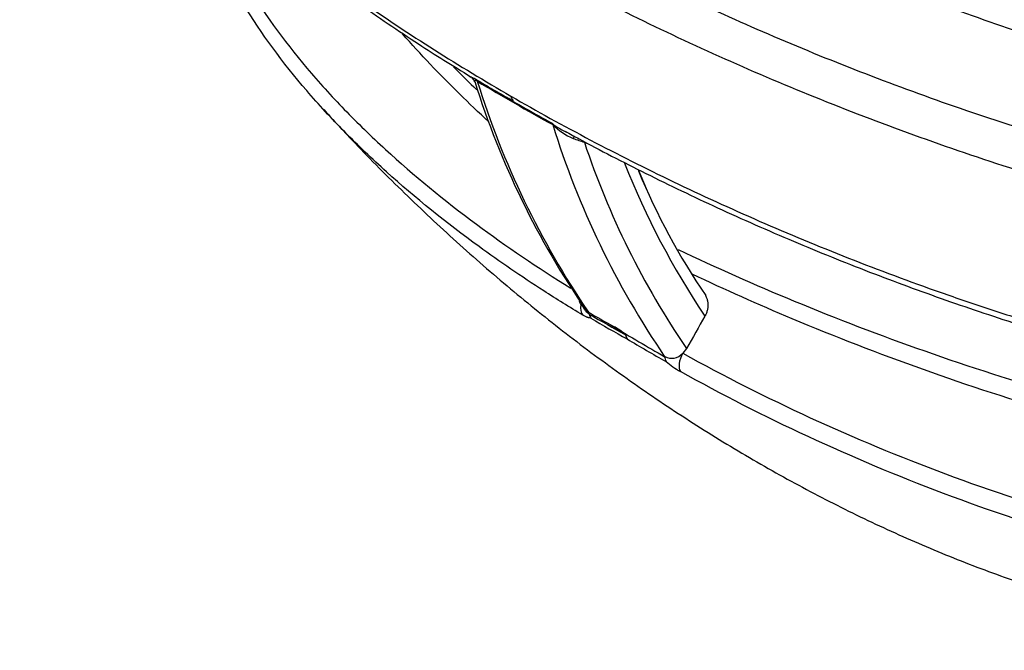
# Model space of a CAD drawing. Units: millimetres. Extents: x 0 to 12601, y 0 to 8911.
# Drawn here: x 9950 to 10506, y 2214 to 2570 of the extents above; entities that cross this region are included whole.
import ezdxf

# ---------------------------------------------------------------- set-up
doc = ezdxf.new("R2010")
doc.units = ezdxf.units.MM
doc.header["$LTSCALE"] = 30.003
doc.layers.add('Default', color=7, linetype='Continuous')
doc.layers.add('DV4_0', color=7, linetype='Continuous')

# ---------------------------------------------------------------- blocks, each defined once
blk = doc.blocks.new('SE7')
at = {"layer": 'DV4_0', "color": 7, "linetype": 'Continuous'}
for p, q in [((10303.98, 2474.23), (10299.63, 2485.1)), ((10271.71, 2403.57), (10271.23, 2404.71)), ((10271.76, 2403.54), (10271.71, 2403.57)), ((10326.64, 2384.19), (10324.54, 2381.48))]:
    blk.add_line(p, q, dxfattribs=at)
for centre, radius, start, end in [((10203.2, 2534.04), 3.77, 11.3472, 61.4175), ((10669, 2679.74), 484.13, 197.4171, 214.4693), ((10676.75, 2680.24), 490.25, 197.2339, 214.1981), ((10990.03, 3848.04), 1528.03, 239.23879, 241.0823), ((9054.4, 429.13), 2401.38, 61.19462, 61.27541), ((10064.57, 2251.7), 317.66, 60.5589, 62.4546), ((10908.27, 3704.43), 1362.32, 239.68881, 241.1407), ((10236.46, 2529.45), 9.47, 197.1981, 215.9538), ((10275.79, 2542.93), 40.35, 231.6099, 246.6337), ((10719.08, 2655.46), 489.86, 197.2091, 214.2818), ((10276.94, 2536.4), 36.53, 225.0981, 246.9901), ((10297.53, 2594.57), 98.19, 249.1966, 253.0835), ((10715.14, 2649.14), 470.25, 198.4105, 214.2938), ((10711.59, 2654.12), 451.26, 201.4828, 213.9033), ((10660.82, 2634.24), 391.17, 202.5256, 214.2482), ((10276.66, 2414.02), 10.97, 195.7615, 207.987), ((10271.65, 2405.41), 0.818, 238.7423, 241.3863), ((10846.61, 3393.85), 1144.32, 239.81509, 240.62837), ((10277.22, 2404.58), 5.6, 190.352, 216.3079), ((10785.82, 3281.88), 1017.71, 239.66075, 240.98714), ((10694.63, 3113.08), 827.47, 239.34258, 240.97164), ((10935.36, 3465.38), 1250.9, 238.69272, 240.23297), ((10270.41, 2367.63), 32.62, 48.0246, 62.7294), ((10297.44, 2392.53), 5.25, 187.1416, 214.5051), ((10789.56, 3219.09), 966.74, 239.10071, 240.60876), ((10318.16, 2387.23), 8.59, 243.4708, 318.0171), ((10319.73, 2379.6), 5.41, 180.6797, 211.4502), ((10349.2, 2417.19), 52.87, 229.8512, 240.5446)]:
    blk.add_arc(centre, radius, start, end, dxfattribs=at)
for centre, major_axis, ratio, start_param, end_param in [((10247.85, 2507.31), (2.41, 4.38), 0.568515, 5.793484, 6.072323), ((10263.89, 2499.35), (-0.86, -4.93), 0.465671, 3.644755, 4.026698), ((10274.3, 2410.58), (-5.15, -8.57), 0.635355, 5.26383, 6.045414), ((10263.3, 2408.02), (-4.77, -1.51), 0.089787, 3.143383, 3.360162), ((10268.13, 2400.92), (2.51, 4.32), 0.631912, 5.671975, 6.025382), ((10329.05, 2378.97), (-4.86, -8.74), 0.516162, 4.712428, 6.026369)]:
    blk.add_ellipse(centre, major_axis=major_axis, ratio=ratio, start_param=start_param, end_param=end_param, dxfattribs=at)
for points, knots in [([(9950.07, 2766.62), (9950.66, 2765.72), (9951.25, 2764.82), (9959.23, 2752.78), (9967.33, 2741.74), (9984.74, 2719.91), (9994.05, 2709.16), (10023.42, 2677.49), (10045, 2657.1), (10079.95, 2627.47), (10092.04, 2617.75), (10117.05, 2598.61), (10130, 2589.18), (10169.92, 2561.45), (10197.97, 2543.69), (10227.42, 2526.66)], [0.4949692, 0.4949692, 0.4949692, 0.4949692, 0.5, 0.5, 0.5625, 0.5625, 0.625, 0.625, 0.75, 0.75, 0.8125, 0.8125, 0.875, 0.875, 1, 1, 1, 1]), ([(9951.02, 2765.12), (9955.61, 2758.17), (9964.49, 2744.84), (9982.08, 2722.27), (10002.57, 2698.51), (10025.72, 2674.34), (10051.14, 2650.26), (10078.79, 2626.35), (10108.75, 2602.58), (10140.78, 2579.18), (10173.62, 2556.91), (10194.07, 2544.2), (10205.05, 2537.41)], [0, 0, 0, 0, 0.073281, 0.166408, 0.264275, 0.365603, 0.46899, 0.574624, 0.682658, 0.793232, 0.90646, 1, 1, 1, 1]), ([(10250.92, 2703.54), (10254.52, 2701.51), (10258.17, 2699.47), (10265.48, 2695.44), (10269.14, 2693.44), (10280.2, 2687.46), (10287.63, 2683.52), (10310.14, 2671.84), (10325.41, 2664.25), (10372.03, 2642.03), (10404.19, 2627.98), (10454.17, 2608.13), (10471.1, 2601.73), (10505.34, 2589.45), (10522.69, 2583.56), (10575.41, 2566.69), (10611.47, 2556.5), (10667.23, 2543.13), (10686.09, 2538.99), (10714.88, 2533.35), (10724.56, 2531.56), (10743.94, 2528.2), (10753.66, 2526.64), (10782.9, 2522.3), (10802.52, 2519.86), (10842.02, 2516.08), (10861.91, 2514.73), (10902.04, 2513.39), (10922.28, 2513.39), (10963.18, 2515.23), (10983.3, 2517.04), (11012.8, 2521.52), (11022.52, 2523.31), (11036.9, 2526.52), (11041.65, 2527.68), (11050.94, 2530.15), (11055.5, 2531.47), (11068.89, 2535.69), (11077.45, 2538.85), (11089.67, 2544.17), (11093.64, 2546.04), (11099.43, 2549), (11101.34, 2550.01), (11104.13, 2551.56), (11105.06, 2552.08), (11106.43, 2552.87), (11106.88, 2553.14), (11107.79, 2553.67), (11108.25, 2553.94), (11108.68, 2554.21)], [0, 0, 0, 0, 0.015625, 0.015625, 0.03125, 0.03125, 0.0625, 0.0625, 0.125, 0.125, 0.25, 0.25, 0.3125, 0.3125, 0.375, 0.375, 0.5, 0.5, 0.5625, 0.5625, 0.59375, 0.59375, 0.625, 0.625, 0.6875, 0.6875, 0.75, 0.75, 0.8125, 0.8125, 0.875, 0.875, 0.90625, 0.90625, 0.921875, 0.921875, 0.9375, 0.9375, 0.96875, 0.96875, 0.984375, 0.984375, 0.992187, 0.992187, 0.996094, 0.996094, 0.998047, 0.998047, 1, 1, 1, 1]), ([(11115.39, 2532.2), (11111.75, 2530.03), (11107.96, 2527.94), (11100.14, 2523.94), (11096.12, 2522.04), (11083.76, 2516.63), (11075.11, 2513.41), (11057.07, 2507.65), (11047.67, 2505.11), (11028.25, 2500.68), (11018.41, 2498.82), (10988.52, 2494.14), (10968.14, 2492.2), (10942.23, 2490.93), (10937.03, 2490.73), (10926.68, 2490.45), (10921.52, 2490.37), (10906.07, 2490.26), (10895.83, 2490.39), (10865.22, 2491.31), (10844.99, 2492.63), (10804.82, 2496.37), (10784.87, 2498.8), (10755.13, 2503.16), (10745.24, 2504.73), (10725.53, 2508.11), (10715.69, 2509.91), (10686.37, 2515.62), (10667.16, 2519.81), (10610.4, 2533.36), (10573.69, 2543.71), (10520.05, 2560.85), (10502.4, 2566.84), (10467.56, 2579.33), (10450.34, 2585.85), (10399.49, 2606.06), (10366.78, 2620.38), (10319.37, 2643.02), (10303.85, 2650.76), (10280.97, 2662.67), (10273.41, 2666.68), (10262.17, 2672.78), (10258.44, 2674.82), (10252.88, 2677.91), (10250.81, 2679.06), (10248.75, 2680.21), (10248.54, 2680.33)], [0, 0, 0, 0, 0.015625, 0.015625, 0.03125, 0.03125, 0.0625, 0.0625, 0.09375, 0.09375, 0.125, 0.125, 0.1875, 0.1875, 0.203125, 0.203125, 0.21875, 0.21875, 0.25, 0.25, 0.3125, 0.3125, 0.375, 0.375, 0.40625, 0.40625, 0.4375, 0.4375, 0.5, 0.5, 0.625, 0.625, 0.6875, 0.6875, 0.75, 0.75, 0.875, 0.875, 0.9375, 0.9375, 0.96875, 0.96875, 0.984375, 0.984375, 0.9921875, 0.9930949, 0.9930949, 0.9930949, 0.9930949]), ([(10051.54, 2649.69), (10052.07, 2647.78), (10052.64, 2645.87), (10054.66, 2639.42), (10056.24, 2634.91), (10059.7, 2625.98), (10061.57, 2621.56), (10067.59, 2608.43), (10072.12, 2599.84), (10087.12, 2574.53), (10098.94, 2558.24), (10118.95, 2534.54), (10126, 2526.77), (10140.82, 2511.45), (10148.57, 2503.93), (10172.64, 2481.88), (10189.84, 2467.81), (10224.91, 2441.81), (10242.65, 2429.81), (10261.24, 2418.29)], [0.3618717, 0.3618717, 0.3618717, 0.3618717, 0.375, 0.375, 0.40625, 0.40625, 0.4375, 0.4375, 0.5, 0.5, 0.625, 0.625, 0.6875, 0.6875, 0.75, 0.75, 0.875, 0.875, 0.9906148, 0.9906148, 0.9906148, 0.9906148]), ([(10239.35, 2626.94), (10270.2, 2609.9), (10302.13, 2593.74), (10368.18, 2563.24), (10402.31, 2548.9), (10455.29, 2528.85), (10473.25, 2522.42), (10500.68, 2513.16), (10509.9, 2510.14), (10528.52, 2504.24), (10537.92, 2501.36), (10585.16, 2487.39), (10623.75, 2477.53), (10683.1, 2465.14), (10703.12, 2461.42), (10743.73, 2454.88), (10764.31, 2452.07), (10795.67, 2448.68), (10806.19, 2447.69), (10827.22, 2446.03), (10837.74, 2445.36), (10869.35, 2443.85), (10890.48, 2443.51), (10922.26, 2444.21), (10932.87, 2444.64), (10948.81, 2445.63), (10954.14, 2446.02), (10964.73, 2446.92), (10969.99, 2447.42), (10996.16, 2450.23), (11016.64, 2453.42), (11046.52, 2459.83), (11056.34, 2462.24), (11070.83, 2466.31), (11075.63, 2467.75), (11085.04, 2470.74), (11089.65, 2472.3), (11103.24, 2477.18), (11111.94, 2480.69), (11124.45, 2486.35), (11128.52, 2488.3), (11134.5, 2491.33), (11136.46, 2492.36), (11139.38, 2493.92), (11140.83, 2494.71), (11142.27, 2495.51), (11143.22, 2496.05), (11143.71, 2496.32), (11144.17, 2496.58)], [0, 0, 0, 0, 0.125, 0.125, 0.25, 0.25, 0.3125, 0.3125, 0.34375, 0.34375, 0.375, 0.375, 0.5, 0.5, 0.5625, 0.5625, 0.625, 0.625, 0.65625, 0.65625, 0.6875, 0.6875, 0.75, 0.75, 0.78125, 0.78125, 0.796875, 0.796875, 0.8125, 0.8125, 0.875, 0.875, 0.90625, 0.90625, 0.921875, 0.921875, 0.9375, 0.9375, 0.96875, 0.96875, 0.984375, 0.984375, 0.992188, 0.992188, 0.996094, 0.998047, 0.998047, 1, 1, 1, 1]), ([(11150.34, 2473.28), (11134.39, 2464.21), (11116.8, 2456.33), (11092.93, 2447.88), (11088.06, 2446.26), (11078.14, 2443.16), (11073.08, 2441.68), (11057.83, 2437.5), (11047.49, 2435.04), (11016.01, 2428.53), (10994.43, 2425.36), (10961.31, 2422.12), (10950.09, 2421.29), (10927.76, 2420.13), (10916.61, 2419.78), (10883.2, 2419.4), (10861, 2419.99), (10827.77, 2421.95), (10816.71, 2422.78), (10794.6, 2424.78), (10783.55, 2425.94), (10750.73, 2429.87), (10729.2, 2433.07), (10686.72, 2440.42), (10665.78, 2444.58), (10624.41, 2453.75), (10603.99, 2458.76), (10563.61, 2469.54), (10543.64, 2475.33), (10504.2, 2487.58), (10484.78, 2494.05), (10446.6, 2507.55), (10427.86, 2514.59), (10390.99, 2529.21), (10372.88, 2536.79), (10337.25, 2552.47), (10319.73, 2560.57), (10268.18, 2585.57), (10235.2, 2603.15), (10203.55, 2621.6)], [0, 0, 0, 0, 0.0625, 0.0625, 0.078125, 0.078125, 0.09375, 0.09375, 0.125, 0.125, 0.1875, 0.1875, 0.21875, 0.21875, 0.25, 0.25, 0.3125, 0.3125, 0.34375, 0.34375, 0.375, 0.375, 0.4375, 0.4375, 0.5, 0.5, 0.5625, 0.5625, 0.625, 0.625, 0.6875, 0.6875, 0.75, 0.75, 0.8125, 0.8125, 0.875, 0.875, 1, 1, 1, 1]), ([(10246.03, 2416.68), (10233.44, 2424.78), (10221.26, 2433.11), (10191.02, 2455.14), (10173.56, 2469.19), (10149.09, 2491.22), (10141.21, 2498.73), (10126.12, 2514.07), (10118.94, 2521.85), (10098.56, 2545.57), (10086.51, 2561.87), (10073.37, 2583.63), (10070.59, 2588.55), (10067.97, 2593.53)], [0.0454778, 0.0454778, 0.0454778, 0.0454778, 0.125, 0.125, 0.25, 0.25, 0.3125, 0.3125, 0.375, 0.375, 0.5, 0.5, 0.536097, 0.536097, 0.536097, 0.536097]), ([(10214.99, 2512.15), (10209.35, 2517.33), (10203.84, 2522.56), (10187.15, 2538.93), (10176.41, 2550.22), (10166.32, 2561.75)], [0.2033898, 0.2033898, 0.2033898, 0.2033898, 0.25, 0.25, 0.3478548, 0.3478548, 0.3478548, 0.3478548]), ([(10195.13, 2543.11), (10198.86, 2539.35), (10202.65, 2535.6), (10207.08, 2531.33), (10207.65, 2530.77), (10208.23, 2530.22)], [0.71778569, 0.71778569, 0.71778569, 0.71778569, 0.75, 0.75, 0.7547954, 0.7547954, 0.7547954, 0.7547954]), ([(10203.97, 2537.89), (10203.97, 2537.89), (10203.99, 2537.88), (10204.11, 2537.84), (10204.57, 2537.67), (10204.87, 2537.45), (10205.01, 2537.35)], [0.7209632, 0.7209632, 0.7209632, 0.7209632, 0.7410778, 0.8519459, 0.945209, 1, 1, 1, 1]), ([(10204.91, 2537.45), (10205.06, 2537.35), (10205.27, 2537.27), (10205.68, 2537.1), (10205.85, 2537.04), (10206.22, 2536.89), (10206.43, 2536.8), (10206.92, 2536.57), (10207.2, 2536.43), (10207.67, 2536.17), (10207.83, 2536.08), (10208.17, 2535.87), (10208.34, 2535.77), (10209.87, 2534.84), (10211.23, 2534.02), (10215.31, 2531.6), (10218.02, 2530.01), (10223.43, 2526.89), (10226.12, 2525.37), (10228.8, 2523.9)], [0.1909099, 0.1909099, 0.1909099, 0.1909099, 0.25, 0.25, 0.28125, 0.28125, 0.3125, 0.3125, 0.34375, 0.34375, 0.359375, 0.359375, 0.375, 0.375, 0.5, 0.5, 0.75, 0.75, 1, 1, 1, 1]), ([(10211.47, 2533.36), (10210.89, 2533.71), (10210.32, 2534.05), (10209.45, 2534.58), (10209.16, 2534.75), (10208.72, 2535.01), (10208.58, 2535.1), (10208.29, 2535.28), (10208.16, 2535.34), (10207.93, 2535.44), (10207.83, 2535.47), (10207.66, 2535.51), (10207.59, 2535.52), (10207.4, 2535.52), (10207.3, 2535.5), (10207.15, 2535.43), (10207.1, 2535.38), (10207.02, 2535.27), (10206.99, 2535.22), (10206.94, 2535.05), (10206.94, 2534.93), (10207, 2534.78), (10207.02, 2534.73), (10207.05, 2534.69)], [0, 0, 0, 0, 0.125, 0.125, 0.1875, 0.1875, 0.21875, 0.21875, 0.25, 0.25, 0.28125, 0.28125, 0.3125, 0.3125, 0.375, 0.375, 0.4375, 0.4375, 0.5, 0.5, 0.625, 0.625, 0.6774247, 0.6774247, 0.6774247, 0.6774247]), ([(10228.8, 2523.9), (10228.81, 2523.89), (10228.79, 2523.9), (10228.77, 2523.91), (10228.76, 2523.91), (10228.73, 2523.93), (10228.71, 2523.94), (10228.65, 2523.97), (10228.61, 2523.99), (10228.49, 2524.06), (10228.4, 2524.1), (10228.15, 2524.23), (10227.99, 2524.32), (10227.48, 2524.59), (10227.15, 2524.77), (10226.14, 2525.32), (10225.46, 2525.7), (10223.43, 2526.82), (10222.07, 2527.58), (10220.71, 2528.35)], [0, 0, 0, 0, 0.003906, 0.003906, 0.007813, 0.007813, 0.015625, 0.015625, 0.03125, 0.03125, 0.0625, 0.0625, 0.125, 0.125, 0.25, 0.25, 0.5, 0.5, 1, 1, 1, 1]), ([(10227.42, 2526.66), (10256.86, 2509.69), (10287.46, 2493.59), (10351, 2463.09), (10383.94, 2448.7), (10435.24, 2428.51), (10452.66, 2422.01), (10479.3, 2412.64), (10488.28, 2409.57), (10506.35, 2403.59), (10515.45, 2400.68), (10561.2, 2386.51), (10598.69, 2376.42), (10656.55, 2363.54), (10676.11, 2359.63), (10705.92, 2354.41), (10715.93, 2352.77), (10736.13, 2349.75), (10746.33, 2348.36), (10777.02, 2344.59), (10797.63, 2342.62), (10828.83, 2340.64), (10839.27, 2340.15), (10860.07, 2339.52), (10870.45, 2339.39), (10901.52, 2339.57), (10922.16, 2340.48), (10947.83, 2342.81), (10952.96, 2343.34), (10963.2, 2344.52), (10968.33, 2345.18), (10983.57, 2347.35), (10993.54, 2349.05), (11022.85, 2354.95), (11041.59, 2359.96), (11068.29, 2369.36), (11076.99, 2372.84), (11089.38, 2378.45), (11093.41, 2380.39), (11099.31, 2383.41), (11101.25, 2384.44), (11104.12, 2386), (11105.55, 2386.79), (11106.96, 2387.59), (11107.9, 2388.12), (11108.38, 2388.39), (11108.83, 2388.66)], [0, 0, 0, 0, 0.125, 0.125, 0.25, 0.25, 0.3125, 0.3125, 0.34375, 0.34375, 0.375, 0.375, 0.5, 0.5, 0.5625, 0.5625, 0.59375, 0.59375, 0.625, 0.625, 0.6875, 0.6875, 0.71875, 0.71875, 0.75, 0.75, 0.8125, 0.8125, 0.828125, 0.828125, 0.84375, 0.84375, 0.875, 0.875, 0.9375, 0.9375, 0.96875, 0.96875, 0.984375, 0.984375, 0.992187, 0.992187, 0.996094, 0.998047, 0.998047, 1, 1, 1, 1]), ([(10121.87, 2519.01), (10128.84, 2511.4), (10143.17, 2495.82), (10169.32, 2469.73), (10198.51, 2442.48), (10229.06, 2416.05), (10260.54, 2390.85), (10292.92, 2366.96), (10326.07, 2344.52), (10359.86, 2323.63), (10394.19, 2304.39), (10428.96, 2286.87), (10464.04, 2271.13), (10499.34, 2257.22), (10534.76, 2245.19), (10570.19, 2235.07), (10605.54, 2226.88), (10640.71, 2220.64), (10675.63, 2216.35), (10710.2, 2214.02), (10744.35, 2213.64), (10778.01, 2215.21), (10811.09, 2218.71), (10843.54, 2224.12), (10875.27, 2231.43), (10906.3, 2240.64), (10936.25, 2251.64), (10963.25, 2263.39), (10978.12, 2271.26), (10985.34, 2275.11)], [0, 0, 0, 0, 0.027379, 0.066309, 0.105657, 0.145281, 0.185061, 0.224899, 0.264711, 0.304426, 0.343986, 0.383341, 0.422453, 0.461291, 0.499832, 0.53806, 0.575969, 0.613556, 0.650826, 0.68779, 0.724463, 0.760866, 0.797024, 0.832966, 0.868724, 0.904332, 0.939829, 0.975255, 1, 1, 1, 1]), ([(10258.04, 2506.89), (10260.94, 2505.28), (10274.84, 2497.57), (10304.32, 2482.49), (10344.26, 2463.31), (10386.5, 2444.69), (10429.51, 2427.31), (10472.59, 2411.44), (10515.64, 2397.07), (10558.57, 2384.18), (10601.45, 2372.75), (10642.48, 2363.11), (10681.27, 2355.22), (10717.3, 2348.99), (10753.26, 2343.9), (10789.13, 2340.04), (10824.89, 2337.51), (10859.23, 2336.38), (10892.26, 2336.6), (10922.72, 2338.01), (10951.49, 2340.56), (10978.47, 2344.18), (11004.8, 2349.04), (11029.45, 2354.98), (11052.43, 2361.97), (11073.48, 2369.84), (11091.78, 2378.27), (11101.43, 2383.56), (11106.29, 2386.25)], [0, 0, 0, 0, 0.011585, 0.064699, 0.119854, 0.176621, 0.231736, 0.285439, 0.337712, 0.388571, 0.438061, 0.48675, 0.52837, 0.567874, 0.605467, 0.645257, 0.683079, 0.719166, 0.753811, 0.787308, 0.815526, 0.845546, 0.874498, 0.902393, 0.929354, 0.95555, 0.980985, 1, 1, 1, 1]), ([(10321.9, 2440.1), (10343.25, 2429.93), (10365.08, 2420.21), (10411.42, 2401.02), (10435.99, 2391.6), (10486.34, 2373.91), (10512.11, 2365.62), (10551.81, 2354.18), (10565.22, 2350.53), (10585.63, 2345.34), (10592.48, 2343.66), (10606.29, 2340.38), (10613.25, 2338.8), (10648.2, 2331.14), (10676.55, 2325.93), (10719.84, 2319.84), (10734.4, 2318.1), (10756.46, 2316.02), (10763.85, 2315.42), (10778.72, 2314.4), (10786.21, 2314), (10808.71, 2313.13), (10823.68, 2313.01), (10846.08, 2313.73), (10853.53, 2314.13), (10868.42, 2315.28), (10875.88, 2316.05), (10890.6, 2318.06), (10897.85, 2319.29), (10908.52, 2321.56), (10912.05, 2322.39), (10918.92, 2324.21), (10922.28, 2325.2), (10928.8, 2327.37), (10931.96, 2328.56), (10938.03, 2331.2), (10940.93, 2332.65), (10944.81, 2335.01), (10946.02, 2335.83), (10947.99, 2337.34), (10948.78, 2338.01), (10949.51, 2338.7)], [0.0087691, 0.0087691, 0.0087691, 0.0087691, 0.125, 0.125, 0.25, 0.25, 0.375, 0.375, 0.4375, 0.4375, 0.46875, 0.46875, 0.5, 0.5, 0.625, 0.625, 0.6875, 0.6875, 0.71875, 0.71875, 0.75, 0.75, 0.8125, 0.8125, 0.84375, 0.84375, 0.875, 0.875, 0.90625, 0.90625, 0.921875, 0.921875, 0.9375, 0.9375, 0.953125, 0.953125, 0.96875, 0.96875, 0.9765625, 0.9765625, 0.9823461, 0.9823461, 0.9823461, 0.9823461]), ([(10956.4, 2332.64), (10955.39, 2330.51), (10953.96, 2328.46), (10950.09, 2324.62), (10947.75, 2322.89), (10942.53, 2319.73), (10939.61, 2318.29), (10933.51, 2315.68), (10930.33, 2314.5), (10923.79, 2312.35), (10920.42, 2311.38), (10913.53, 2309.59), (10909.99, 2308.77), (10899.28, 2306.55), (10892, 2305.36), (10877.22, 2303.4), (10869.73, 2302.66), (10854.77, 2301.56), (10847.29, 2301.2), (10824.79, 2300.56), (10809.75, 2300.74), (10787.15, 2301.71), (10779.61, 2302.15), (10764.66, 2303.22), (10757.23, 2303.86), (10735.06, 2306.04), (10720.43, 2307.85), (10676.93, 2314.14), (10648.43, 2319.49), (10613.31, 2327.34), (10606.31, 2328.96), (10592.44, 2332.31), (10585.55, 2334.04), (10565.04, 2339.34), (10551.56, 2343.07), (10511.65, 2354.74), (10485.76, 2363.19), (10435.17, 2381.23), (10410.47, 2390.81), (10367.18, 2408.99), (10348.37, 2417.38), (10329.93, 2426.11)], [0, 0, 0, 0, 0.015625, 0.015625, 0.03125, 0.03125, 0.046875, 0.046875, 0.0625, 0.0625, 0.078125, 0.078125, 0.09375, 0.09375, 0.125, 0.125, 0.15625, 0.15625, 0.1875, 0.1875, 0.25, 0.25, 0.28125, 0.28125, 0.3125, 0.3125, 0.375, 0.375, 0.5, 0.5, 0.53125, 0.53125, 0.5625, 0.5625, 0.625, 0.625, 0.75, 0.75, 0.875, 0.875, 0.9743233, 0.9743233, 0.9743233, 0.9743233]), ([(10337.33, 2414), (10337.34, 2413.99), (10337.34, 2413.99), (10337.49, 2413.74), (10337.64, 2413.48), (10338.02, 2412.69), (10338.23, 2412.13), (10338.46, 2411.27), (10338.53, 2410.97), (10338.64, 2410.37), (10338.68, 2410.07), (10338.76, 2409.15), (10338.77, 2408.53), (10338.69, 2407.27), (10338.59, 2406.63), (10338.31, 2405.39), (10338.12, 2404.77), (10337.66, 2403.57), (10337.37, 2402.98), (10337.05, 2402.41)], [0.1861556, 0.1861556, 0.1861556, 0.1861556, 0.1875, 0.1875, 0.25, 0.25, 0.375, 0.375, 0.4375, 0.4375, 0.5, 0.5, 0.625, 0.625, 0.75, 0.75, 0.875, 0.875, 1, 1, 1, 1]), ([(10271.71, 2403.57), (10271.16, 2403.9), (10270.67, 2404.29), (10269.81, 2405.17), (10269.43, 2405.67), (10268.94, 2406.46), (10268.79, 2406.73), (10268.49, 2407.25), (10268.35, 2407.5), (10268.04, 2407.95), (10267.87, 2408.14), (10267.47, 2408.51), (10267.23, 2408.68), (10266.97, 2408.87)], [0, 0, 0, 0, 0.25, 0.25, 0.5, 0.5, 0.625, 0.625, 0.75, 0.75, 0.875, 0.875, 1, 1, 1, 1]), ([(10272.7, 2401.26), (10272.63, 2401.31), (10272.57, 2401.34), (10272.45, 2401.39), (10272.4, 2401.41), (10272.26, 2401.45), (10272.19, 2401.47), (10272.05, 2401.48), (10271.99, 2401.48), (10271.86, 2401.48), (10271.8, 2401.49), (10271.6, 2401.5), (10271.46, 2401.51), (10271.16, 2401.57), (10270.99, 2401.61), (10270.63, 2401.72), (10270.44, 2401.79), (10270.03, 2401.96), (10269.81, 2402.05), (10269.1, 2402.39), (10268.58, 2402.68), (10268.02, 2403.02)], [0, 0, 0, 0, 0.03125, 0.03125, 0.0625, 0.0625, 0.125, 0.125, 0.1875, 0.1875, 0.25, 0.25, 0.375, 0.375, 0.5, 0.5, 0.625, 0.625, 0.75, 0.75, 1, 1, 1, 1]), ([(10269.54, 2406.2), (10269.58, 2406.15), (10269.62, 2406.11), (10269.81, 2405.88), (10269.97, 2405.7), (10270.47, 2405.21), (10270.84, 2404.94), (10271.23, 2404.71)], [0.5941638, 0.5941638, 0.5941638, 0.5941638, 0.625, 0.625, 0.75, 0.75, 1, 1, 1, 1]), ([(10324.54, 2381.48), (10347.77, 2368.64), (10371.85, 2356.47), (10421.32, 2333.73), (10446.73, 2323.14), (10499.04, 2303.63), (10525.94, 2294.72), (10560.66, 2284.77), (10567.66, 2282.84), (10581.77, 2279.11), (10588.88, 2277.31), (10610.3, 2272.14), (10624.7, 2268.98), (10668.34, 2260.49), (10697.98, 2256.1), (10735.97, 2252.68), (10743.61, 2252.11), (10759, 2251.18), (10766.73, 2250.83), (10789.86, 2250.17), (10805.28, 2250.24), (10836.09, 2251.53), (10851.49, 2252.75), (10874.57, 2255.66), (10882.25, 2256.81), (10897.32, 2259.45), (10904.74, 2260.95), (10919.35, 2264.33), (10926.52, 2266.21), (10937.08, 2269.33), (10940.56, 2270.42), (10947.44, 2272.7), (10950.85, 2273.9), (10960.83, 2277.62), (10967.14, 2280.26), (10976.01, 2284.44), (10978.87, 2285.86), (10983, 2288.06), (10984.35, 2288.81), (10986.34, 2289.94), (10987, 2290.31), (10988.3, 2291.08), (10988.95, 2291.47), (10989.58, 2291.84)], [0, 0, 0, 0, 0.125, 0.125, 0.25, 0.25, 0.375, 0.375, 0.40625, 0.40625, 0.4375, 0.4375, 0.5, 0.5, 0.625, 0.625, 0.65625, 0.65625, 0.6875, 0.6875, 0.75, 0.75, 0.8125, 0.8125, 0.84375, 0.84375, 0.875, 0.875, 0.90625, 0.90625, 0.921875, 0.921875, 0.9375, 0.9375, 0.96875, 0.96875, 0.984375, 0.984375, 0.992188, 0.992188, 0.996094, 0.996094, 1, 1, 1, 1]), ([(10807.74, 2237.66), (10796.64, 2237.49), (10785.54, 2237.6), (10766.69, 2238.23), (10758.93, 2238.62), (10743.48, 2239.63), (10735.81, 2240.25), (10697.69, 2243.86), (10667.94, 2248.4), (10624.15, 2257.11), (10609.7, 2260.34), (10588.22, 2265.62), (10581.08, 2267.46), (10566.92, 2271.26), (10559.9, 2273.23), (10525.08, 2283.35), (10498.1, 2292.41), (10445.64, 2312.18), (10420.16, 2322.9), (10370.58, 2345.9), (10346.46, 2358.2), (10323.2, 2371.15)], [0.267648, 0.267648, 0.267648, 0.267648, 0.3125, 0.3125, 0.34375, 0.34375, 0.375, 0.375, 0.5, 0.5, 0.5625, 0.5625, 0.59375, 0.59375, 0.625, 0.625, 0.75, 0.75, 0.875, 0.875, 1, 1, 1, 1])]:
    blk.add_open_spline(points, degree=3, knots=knots, dxfattribs=at)
for points in [[(10268.02, 2403.02), (10260.55, 2407.5), (10253.22, 2412.05), (10246.03, 2416.68)], [(10337.05, 2402.41), (10333.58, 2396.33), (10330.11, 2390.26), (10326.64, 2384.19)]]:
    blk.add_open_spline(points, degree=3, dxfattribs=at)

msp = doc.modelspace()

# ---------------------------------------------------------------- block references
at = {"layer": 'Default'}
msp.add_blockref('SE7', (0, 0), dxfattribs=at)

doc.saveas('drawing.dxf')
